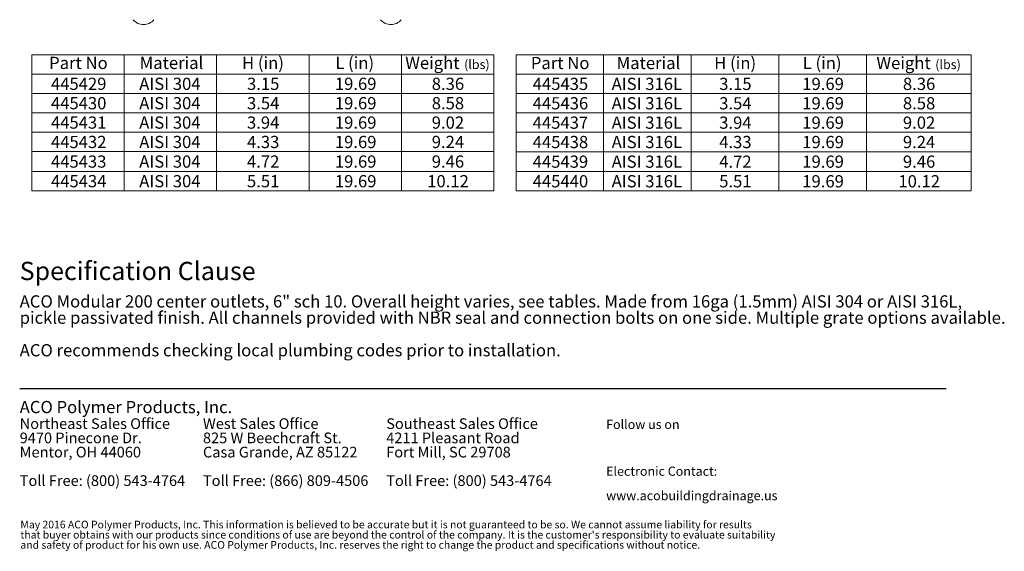
# Model space of a CAD drawing. Units: inches. Extents: x 0.98 to 7.72, y 0.79 to 10.26.
# Drawn here: x 1 to 7.72, y 0.79 to 4.42 of the extents above; entities that cross this region are included whole.
import ezdxf

# ---------------------------------------------------------------- set-up
doc = ezdxf.new("R2010")
doc.units = ezdxf.units.IN
doc.header["$MEASUREMENT"] = 0
doc.styles.add('SLDTEXTSTYLE0', font='TXT', dxfattribs={"width": 0.605})

# ---------------------------------------------------------------- blocks, each defined once
blk = doc.blocks.new('SW_NOTE_0')
at = {"color": 0, "linetype": 'Continuous', "lineweight": 0, "char_height": 0.072917, "attachment_point": 1, "style": 'SLDTEXTSTYLE0'}
for s, insert in [('Northeast Sales Office', (0, 0.094)), ('9470 Pinecone Dr.', (0, -0.0032)), ('Mentor, OH 44060', (0, -0.1004)), ('Toll Free: (800) 543-4764', (0, -0.2949))]:
    blk.add_mtext(s, dxfattribs=dict(at, insert=insert))
blk = doc.blocks.new('SW_NOTE_1')
at = {"color": 0, "linetype": 'Continuous', "lineweight": 0, "char_height": 0.072917, "attachment_point": 1, "style": 'SLDTEXTSTYLE0'}
for s, insert in [('West Sales Office', (0, 0.094)), ('825 W Beechcraft St.', (0, -0.0032)), ('Casa Grande, AZ 85122', (0, -0.1004)), ('Toll Free: (866) 809-4506', (0, -0.2949))]:
    blk.add_mtext(s, dxfattribs=dict(at, insert=insert))
blk = doc.blocks.new('SW_NOTE_2')
at = {"color": 0, "linetype": 'Continuous', "lineweight": 0, "char_height": 0.072917, "attachment_point": 1, "style": 'SLDTEXTSTYLE0'}
for s, insert in [('Southeast Sales Office', (0, 0.094)), ('4211 Pleasant Road', (0, -0.0032)), ('Fort Mill, SC 29708', (0, -0.1004)), ('Toll Free: (800) 543-4764', (0, -0.2949))]:
    blk.add_mtext(s, dxfattribs=dict(at, insert=insert))
blk = doc.blocks.new('SW_NOTE_3')
at = {"color": 0, "linetype": 'Continuous', "lineweight": 0, "char_height": 0.0625, "attachment_point": 1, "style": 'SLDTEXTSTYLE0'}
for s, insert in [('Electronic Contact:', (0, 0.0806)), ('www.acobuildingdrainage.us', (0, -0.0861))]:
    blk.add_mtext(s, dxfattribs=dict(at, insert=insert))
blk = doc.blocks.new('SW_NOTE_4')
at = {"color": 0, "linetype": 'Continuous', "lineweight": 0, "char_height": 0.0520833, "attachment_point": 1, "style": 'SLDTEXTSTYLE0'}
for s, insert in [('May 2016 ACO Polymer Products, Inc. This information is believed to be accurate but it is not guaranteed to be so. We cannot assume liability for results', (0, 0.0671)), ("that buyer obtains with our products since conditions of use are beyond the control of the company. It is the customer's responsibility to evaluate suitability", (0, -0.0023)), ('and safety of product for his own use. ACO Polymer Products, Inc. reserves the right to change the product and specifications without notice.', (0, -0.0717))]:
    blk.add_mtext(s, dxfattribs=dict(at, insert=insert))
blk = doc.blocks.new('SW_NOTE_5')
at = {"color": 0, "linetype": 'Continuous', "lineweight": 0, "attachment_point": 1, "style": 'SLDTEXTSTYLE0'}
for s, insert, char_height in [('ACO Modular 200 center outlets, 6" sch 10. Overall height varies, see tables. Made from 16ga (1.5mm) AISI 304 or AISI 316L,', (0, 0.1074), 0.0833333), ('pickle passivated finish. All channels provided with NBR seal and connection bolts on one side. Multiple grate options available.', (0, -0.0037), 0.0833333), ('ACO recommends checking local plumbing codes prior to installation.', (0, -0.2259), 0.083333)]:
    blk.add_mtext(s, dxfattribs=dict(at, insert=insert, char_height=char_height))
blk = doc.blocks.new('SW_TABLEANNOTATION_0')
at = {"color": 0, "linetype": 'Continuous', "lineweight": 0}
for p, q in [((0, 0), (0, -0.9289)), ((3.1501, 0), (0, 0)), ((0.63, 0), (0.63, -0.9289)), ((1.26, 0), (1.26, -0.9289)), ((1.8901, 0), (1.8901, -0.9289)), ((2.5201, 0), (2.5201, -0.9289)), ((3.1501, -0.9289), (3.1501, 0)), ((0, -0.1323), (3.1501, -0.1323)), ((0, -0.2645), (3.1501, -0.2645)), ((0, -0.3968), (3.1501, -0.3968)), ((0, -0.529), (3.1501, -0.529)), ((0, -0.6613), (3.1501, -0.6613)), ((0, -0.7967), (3.1501, -0.7967)), ((0, -0.9289), (3.1501, -0.9289))]:
    blk.add_line(p, q, dxfattribs=at)
at = {"color": 0, "linetype": 'Continuous', "lineweight": 0, "attachment_point": 1, "style": 'SLDTEXTSTYLE0'}
for s, insert, char_height in [('Part No', (0.1175, -0.0143), 0.08333), ('Material', (0.7352, -0.0143), 0.08333), ('H (in)', (1.4331, -0.0143), 0.08333), ('L (in)', (2.0693, -0.0143), 0.08333), ('Weight', (2.5465, -0.0143), 0.08333), ('(lbs)', (2.9477, -0.0352), 0.0625), ('445429', (0.1298, -0.157), 0.08333), ('AISI 304', (0.7321, -0.157), 0.08333), ('3.15', (1.467, -0.157), 0.08333), ('19.69', (2.0662, -0.157), 0.08333), ('8.36', (2.7271, -0.157), 0.08333), ('445430', (0.1298, -0.2893), 0.08333), ('AISI 304', (0.7321, -0.2893), 0.08333), ('3.54', (1.467, -0.2893), 0.08333), ('19.69', (2.0662, -0.2893), 0.08333), ('8.58', (2.7271, -0.2893), 0.08333), ('445431', (0.1298, -0.4215), 0.08333), ('AISI 304', (0.7321, -0.4215), 0.08333), ('3.94', (1.467, -0.4215), 0.08333), ('19.69', (2.0662, -0.4215), 0.08333), ('9.02', (2.7271, -0.4215), 0.08333), ('445432', (0.1298, -0.5538), 0.08333), ('AISI 304', (0.7321, -0.5538), 0.08333), ('4.33', (1.467, -0.5538), 0.08333), ('19.69', (2.0662, -0.5538), 0.08333), ('9.24', (2.7271, -0.5538), 0.08333), ('445433', (0.1298, -0.6876), 0.08333), ('AISI 304', (0.7321, -0.6876), 0.08333), ('4.72', (1.467, -0.6876), 0.08333), ('19.69', (2.0662, -0.6876), 0.08333), ('9.46', (2.7271, -0.6876), 0.08333), ('445434', (0.1298, -0.8215), 0.08333), ('AISI 304', (0.7321, -0.8215), 0.08333), ('5.51', (1.467, -0.8215), 0.08333), ('19.69', (2.0662, -0.8215), 0.08333), ('10.12', (2.6962, -0.8215), 0.08333)]:
    blk.add_mtext(s, dxfattribs=dict(at, insert=insert, char_height=char_height))
blk = doc.blocks.new('SW_TABLEANNOTATION_1')
at = {"color": 0, "linetype": 'Continuous', "lineweight": 0}
for p, q in [((0, 0), (0, -0.9289)), ((3.1034, 0), (0, 0)), ((0.5975, 0), (0.5975, -0.9289)), ((1.195, 0), (1.195, -0.9289)), ((1.7925, 0), (1.7925, -0.9289)), ((2.3901, 0), (2.3901, -0.9289)), ((3.1034, -0.9289), (3.1034, 0)), ((0, -0.1323), (3.1034, -0.1323)), ((0, -0.2645), (3.1034, -0.2645)), ((0, -0.3968), (3.1034, -0.3968)), ((0, -0.529), (3.1034, -0.529)), ((0, -0.6613), (3.1034, -0.6613)), ((0, -0.7967), (3.1034, -0.7967)), ((0, -0.9289), (3.1034, -0.9289))]:
    blk.add_line(p, q, dxfattribs=at)
at = {"color": 0, "linetype": 'Continuous', "lineweight": 0, "attachment_point": 1, "style": 'SLDTEXTSTYLE0'}
for s, insert, char_height in [('Part No', (0.1012, -0.0143), 0.08333), ('Material', (0.6864, -0.0143), 0.08333), ('H (in)', (1.3518, -0.0143), 0.08333), ('L (in)', (1.9555, -0.0143), 0.08333), ('Weight', (2.4582, -0.0143), 0.08333), ('(lbs)', (2.8594, -0.0352), 0.0625), ('445435', (0.1136, -0.157), 0.08333), ('AISI 316L', (0.6524, -0.157), 0.08333), ('3.15', (1.3858, -0.157), 0.08333), ('19.69', (1.9524, -0.157), 0.08333), ('8.36', (2.6387, -0.157), 0.08333), ('445436', (0.1136, -0.2893), 0.08333), ('AISI 316L', (0.6524, -0.2893), 0.08333), ('3.54', (1.3858, -0.2893), 0.08333), ('19.69', (1.9524, -0.2893), 0.08333), ('8.58', (2.6387, -0.2893), 0.08333), ('445437', (0.1136, -0.4215), 0.08333), ('AISI 316L', (0.6524, -0.4215), 0.08333), ('3.94', (1.3858, -0.4215), 0.08333), ('19.69', (1.9524, -0.4215), 0.08333), ('9.02', (2.6387, -0.4215), 0.08333), ('445438', (0.1136, -0.5538), 0.08333), ('AISI 316L', (0.6524, -0.5538), 0.08333), ('4.33', (1.3858, -0.5538), 0.08333), ('19.69', (1.9524, -0.5538), 0.08333), ('9.24', (2.6387, -0.5538), 0.08333), ('445439', (0.1136, -0.6876), 0.08333), ('AISI 316L', (0.6524, -0.6876), 0.08333), ('4.72', (1.3858, -0.6876), 0.08333), ('19.69', (1.9524, -0.6876), 0.08333), ('9.46', (2.6387, -0.6876), 0.08333), ('445440', (0.1136, -0.8215), 0.08333), ('AISI 316L', (0.6524, -0.8215), 0.08333), ('5.51', (1.3858, -0.8215), 0.08333), ('19.69', (1.9524, -0.8215), 0.08333), ('10.12', (2.6079, -0.8215), 0.08333)]:
    blk.add_mtext(s, dxfattribs=dict(at, insert=insert, char_height=char_height))

msp = doc.modelspace()

# ---------------------------------------------------------------- linework, layer by layer
at = {"color": 7, "linetype": 'Continuous', "lineweight": 30}
msp.add_line((1, 1.9), (7.3184, 1.9), dxfattribs=at)
at = {"color": 7, "linetype": 'Continuous', "lineweight": 15}
for centre in [(1.845, 4.4733), (3.5323, 4.4733)]:
    msp.add_arc(centre, 0.09, 218.62483, 321.37517, dxfattribs=at)

# ---------------------------------------------------------------- block references
at = {"color": 7, "linetype": 'Continuous', "lineweight": 0}
for name, p in [('SW_TABLEANNOTATION_0', (1.0833, 4.1781)), ('SW_TABLEANNOTATION_1', (4.3853, 4.1776)), ('SW_NOTE_5', (1, 2.4288)), ('SW_NOTE_0', (1, 1.6028)), ('SW_NOTE_1', (2.25, 1.6028)), ('SW_NOTE_2', (3.5, 1.6028)), ('SW_NOTE_3', (5, 1.2863)), ('SW_NOTE_4', (1.0048, 0.9306))]:
    msp.add_blockref(name, p, dxfattribs=at)

# ---------------------------------------------------------------- texts
at = {"color": 7, "linetype": 'Continuous', "lineweight": 0, "attachment_point": 1, "style": 'SLDTEXTSTYLE0'}
for s, insert, char_height in [('Specification Clause', (1, 2.7649), 0.125), ('ACO Polymer Products, Inc.', (1, 1.8152), 0.083333), ('Follow us on', (5, 1.6863), 0.0625)]:
    msp.add_mtext(s, dxfattribs=dict(at, insert=insert, char_height=char_height))

doc.saveas('drawing.dxf')
